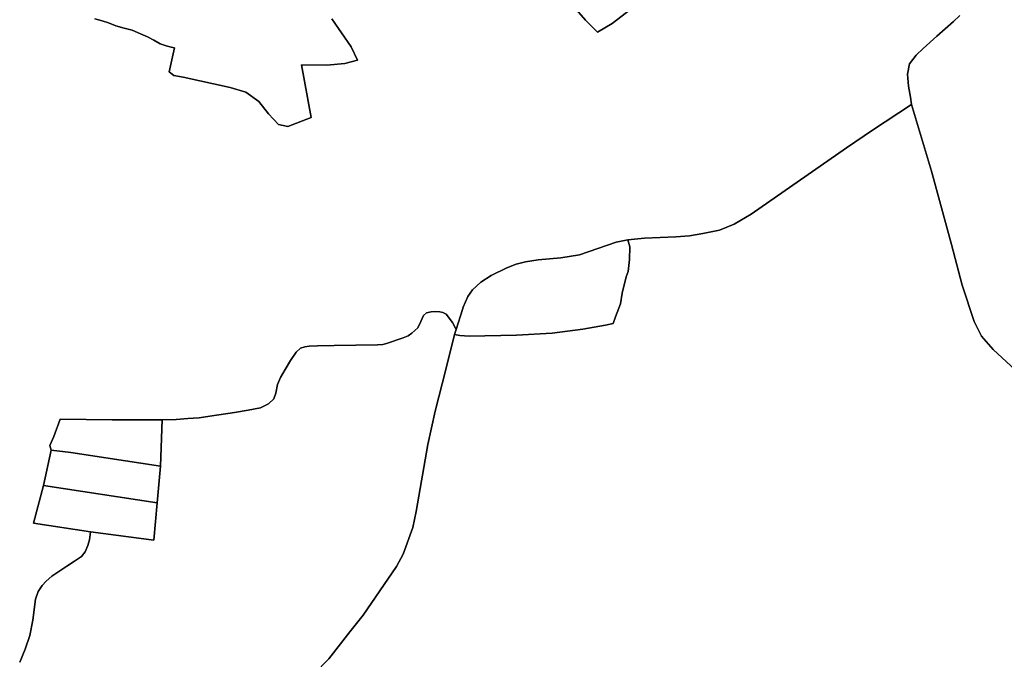
# Model space of a CAD drawing. Extents: x -9.487 to -9.308, y 38.676 to 38.769.
# Drawn here: x -9.441 to -9.429, y 38.74 to 38.747 of the extents above; entities that cross this region are included whole.
import ezdxf

# ---------------------------------------------------------------- set-up
doc = ezdxf.new("R2010")
doc.units = 0

msp = doc.modelspace()

# ---------------------------------------------------------------- linework, layer by layer
at = {"layer": 'sub-seccao_estatistica_2011'}
for points in [[(-9.434059, 38.747292), (-9.433954, 38.747169), (-9.433815, 38.747031), (-9.433645, 38.747131), (-9.433425, 38.747299)], [(-9.433425, 38.747299), (-9.433645, 38.747131), (-9.433815, 38.747031), (-9.433954, 38.747169), (-9.434059, 38.747292)], [(-9.429584, 38.747225), (-9.429656, 38.747155), (-9.429851, 38.746985), (-9.430009, 38.74684), (-9.430094, 38.746762), (-9.430169, 38.746658), (-9.430195, 38.746538), (-9.430182, 38.7464), (-9.430157, 38.746269), (-9.430146, 38.746186), (-9.430603, 38.745885), (-9.430906, 38.745679), (-9.432019, 38.744901), (-9.432219, 38.744785), (-9.432389, 38.744717), (-9.432586, 38.744676), (-9.432742, 38.74465), (-9.4329, 38.744638), (-9.433267, 38.744622), (-9.433461, 38.744601), (-9.433598, 38.744574), (-9.434027, 38.744428), (-9.434242, 38.744393), (-9.43451, 38.74437), (-9.434655, 38.744347), (-9.434766, 38.744317), (-9.434876, 38.744277), (-9.435056, 38.744187), (-9.435178, 38.744107), (-9.435274, 38.744019), (-9.435331, 38.743939), (-9.435385, 38.743816), (-9.435394, 38.743788), (-9.435465, 38.743555), (-9.435509, 38.743635), (-9.435584, 38.743734), (-9.435624, 38.743754), (-9.435659, 38.743762), (-9.435712, 38.743766), (-9.435759, 38.743761), (-9.435814, 38.743748), (-9.435849, 38.74372), (-9.435878, 38.743649), (-9.435916, 38.743576), (-9.435983, 38.74351), (-9.436027, 38.743481), (-9.436085, 38.743456), (-9.436282, 38.743392), (-9.436325, 38.74338), (-9.436384, 38.743374), (-9.43689, 38.743366), (-9.437088, 38.743363), (-9.437183, 38.743359), (-9.437233, 38.743352), (-9.437285, 38.743337), (-9.437336, 38.743291), (-9.437404, 38.743191), (-9.437463, 38.743088), (-9.437519, 38.742994), (-9.437553, 38.74291), (-9.437574, 38.742809), (-9.437598, 38.742745), (-9.437659, 38.742684), (-9.437754, 38.742639), (-9.437897, 38.742611), (-9.438058, 38.742583), (-9.438344, 38.742541), (-9.438471, 38.742524), (-9.438602, 38.742513), (-9.438737, 38.742501), (-9.4389, 38.7425), (-9.439485, 38.7425), (-9.440094, 38.742507), (-9.440169, 38.742302), (-9.440214, 38.7422), (-9.440197, 38.742146), (-9.440289, 38.74173), (-9.440404, 38.741291), (-9.439738, 38.74119), (-9.439752, 38.741098), (-9.439771, 38.741028), (-9.439801, 38.740954), (-9.439845, 38.740902), (-9.439925, 38.740847), (-9.440014, 38.740787), (-9.44011, 38.740727), (-9.44019, 38.740673), (-9.440257, 38.740612), (-9.440304, 38.740561), (-9.44035, 38.740491), (-9.440381, 38.740402), (-9.440412, 38.740156), (-9.440448, 38.739976), (-9.440503, 38.73982), (-9.440566, 38.739668)], [(-9.43969, 38.747184), (-9.439601, 38.747164), (-9.439529, 38.747141), (-9.439443, 38.747103), (-9.439345, 38.747078), (-9.43925, 38.747052), (-9.439154, 38.747009), (-9.439072, 38.746974), (-9.438999, 38.746938), (-9.438926, 38.746895), (-9.438854, 38.746871), (-9.438795, 38.746855), (-9.438759, 38.746846), (-9.438819, 38.746568), (-9.438764, 38.746522), (-9.438656, 38.746503), (-9.438107, 38.746382), (-9.437924, 38.746327), (-9.437773, 38.746219), (-9.437661, 38.746077), (-9.437544, 38.745951), (-9.437435, 38.745928), (-9.437162, 38.746031), (-9.437273, 38.746649), (-9.436977, 38.746645), (-9.436769, 38.746662), (-9.43662, 38.746703), (-9.436695, 38.746858), (-9.436919, 38.747187)], [(-9.436919, 38.747187), (-9.436695, 38.746858), (-9.43662, 38.746703), (-9.436769, 38.746662), (-9.436977, 38.746645), (-9.437273, 38.746649), (-9.437162, 38.746031), (-9.437435, 38.745928), (-9.437544, 38.745951), (-9.437661, 38.746077), (-9.437773, 38.746219), (-9.437924, 38.746327), (-9.438107, 38.746382), (-9.438656, 38.746503), (-9.438764, 38.746522), (-9.438819, 38.746568), (-9.438759, 38.746846), (-9.438795, 38.746855), (-9.438854, 38.746871), (-9.438926, 38.746895), (-9.438999, 38.746938), (-9.439072, 38.746974), (-9.439154, 38.747009), (-9.43925, 38.747052), (-9.439345, 38.747078), (-9.439443, 38.747103), (-9.439529, 38.747141), (-9.439601, 38.747164), (-9.43969, 38.747184)], [(-9.428479, 38.742664), (-9.429193, 38.743319), (-9.42933, 38.743475), (-9.429415, 38.743647), (-9.429554, 38.744072), (-9.429678, 38.744547), (-9.429914, 38.745407), (-9.430146, 38.746186), (-9.430157, 38.746269), (-9.430182, 38.7464), (-9.430195, 38.746538), (-9.430169, 38.746658), (-9.430094, 38.746762), (-9.430009, 38.74684), (-9.429851, 38.746985), (-9.429656, 38.747155), (-9.429584, 38.747225)], [(-9.437125, 38.739531), (-9.436954, 38.739706), (-9.436708, 38.740019), (-9.436552, 38.740216), (-9.436165, 38.740786), (-9.436087, 38.740928), (-9.435972, 38.741239), (-9.435934, 38.741429), (-9.435796, 38.742209), (-9.435711, 38.742601), (-9.435589, 38.743087), (-9.435486, 38.743496), (-9.435425, 38.743485), (-9.435316, 38.743476), (-9.43476, 38.743489), (-9.434344, 38.743513), (-9.433988, 38.74356), (-9.433723, 38.743604), (-9.433634, 38.743623), (-9.433604, 38.743704), (-9.433546, 38.743856), (-9.433529, 38.743978), (-9.433479, 38.744171), (-9.433458, 38.744233), (-9.43344, 38.744374), (-9.433436, 38.744521), (-9.433461, 38.744601), (-9.433267, 38.744622), (-9.4329, 38.744638), (-9.432742, 38.74465), (-9.432586, 38.744676), (-9.432389, 38.744717), (-9.432219, 38.744785), (-9.432019, 38.744901), (-9.430906, 38.745679), (-9.430603, 38.745885), (-9.430146, 38.746186), (-9.429914, 38.745407), (-9.429678, 38.744547), (-9.429554, 38.744072), (-9.429415, 38.743647), (-9.42933, 38.743475), (-9.429193, 38.743319), (-9.429193, 38.743319), (-9.428479, 38.742664)], [(-9.440566, 38.739668), (-9.440503, 38.73982), (-9.440448, 38.739976), (-9.440412, 38.740156), (-9.440381, 38.740402), (-9.44035, 38.740491), (-9.440304, 38.740561), (-9.440257, 38.740612), (-9.44019, 38.740673), (-9.44011, 38.740727), (-9.440014, 38.740787), (-9.439925, 38.740847), (-9.439845, 38.740902), (-9.439801, 38.740954), (-9.439771, 38.741028), (-9.439752, 38.741098), (-9.439738, 38.74119), (-9.438998, 38.741091), (-9.43896, 38.741529), (-9.438922, 38.741956), (-9.4389, 38.7425), (-9.438737, 38.742501), (-9.438602, 38.742513), (-9.438471, 38.742524), (-9.438344, 38.742541), (-9.438058, 38.742583), (-9.437897, 38.742611), (-9.437754, 38.742639), (-9.437659, 38.742684), (-9.437598, 38.742745), (-9.437574, 38.742809), (-9.437553, 38.74291), (-9.437519, 38.742994), (-9.437463, 38.743088), (-9.437404, 38.743191), (-9.437336, 38.743291), (-9.437285, 38.743337), (-9.437233, 38.743352), (-9.437183, 38.743359), (-9.437088, 38.743363), (-9.43689, 38.743366), (-9.436384, 38.743374), (-9.436325, 38.74338), (-9.436282, 38.743392), (-9.436085, 38.743456), (-9.436027, 38.743481), (-9.435983, 38.74351), (-9.435916, 38.743576), (-9.435878, 38.743649), (-9.435849, 38.74372), (-9.435814, 38.743748), (-9.435759, 38.743761), (-9.435712, 38.743766), (-9.435659, 38.743762), (-9.435624, 38.743754), (-9.435584, 38.743734), (-9.435509, 38.743635), (-9.435465, 38.743555), (-9.435465, 38.743555), (-9.435486, 38.743496), (-9.435589, 38.743087), (-9.435711, 38.742601), (-9.435796, 38.742209), (-9.435934, 38.741429), (-9.435972, 38.741239), (-9.436087, 38.740928), (-9.436165, 38.740786), (-9.436552, 38.740216), (-9.436708, 38.740019), (-9.436954, 38.739706), (-9.437125, 38.739531)]]:
    msp.add_lwpolyline(points, dxfattribs=at)
for points in [[(-9.433458, 38.744233), (-9.433479, 38.744171), (-9.433529, 38.743978), (-9.433546, 38.743856), (-9.433604, 38.743704), (-9.433634, 38.743623), (-9.433723, 38.743604), (-9.433988, 38.74356), (-9.434344, 38.743513), (-9.43476, 38.743489), (-9.435316, 38.743476), (-9.435425, 38.743485), (-9.435486, 38.743496), (-9.435465, 38.743555), (-9.435394, 38.743788), (-9.435385, 38.743816), (-9.435331, 38.743939), (-9.435274, 38.744019), (-9.435178, 38.744107), (-9.435056, 38.744187), (-9.434876, 38.744277), (-9.434766, 38.744317), (-9.434655, 38.744347), (-9.43451, 38.74437), (-9.434242, 38.744393), (-9.434027, 38.744428), (-9.433598, 38.744574), (-9.433461, 38.744601), (-9.433436, 38.744521), (-9.43344, 38.744374), (-9.433458, 38.744233)], [(-9.4389, 38.7425), (-9.438922, 38.741956), (-9.439967, 38.742118), (-9.440197, 38.742146), (-9.440214, 38.7422), (-9.440169, 38.742302), (-9.440094, 38.742507), (-9.439485, 38.7425), (-9.4389, 38.7425)], [(-9.438922, 38.741956), (-9.43896, 38.741529), (-9.440289, 38.74173), (-9.440197, 38.742146), (-9.439967, 38.742118), (-9.438922, 38.741956)], [(-9.43896, 38.741529), (-9.438998, 38.741091), (-9.439738, 38.74119), (-9.440404, 38.741291), (-9.440289, 38.74173), (-9.43896, 38.741529)]]:
    msp.add_lwpolyline(points, close=True, dxfattribs=at)

doc.saveas('drawing.dxf')
